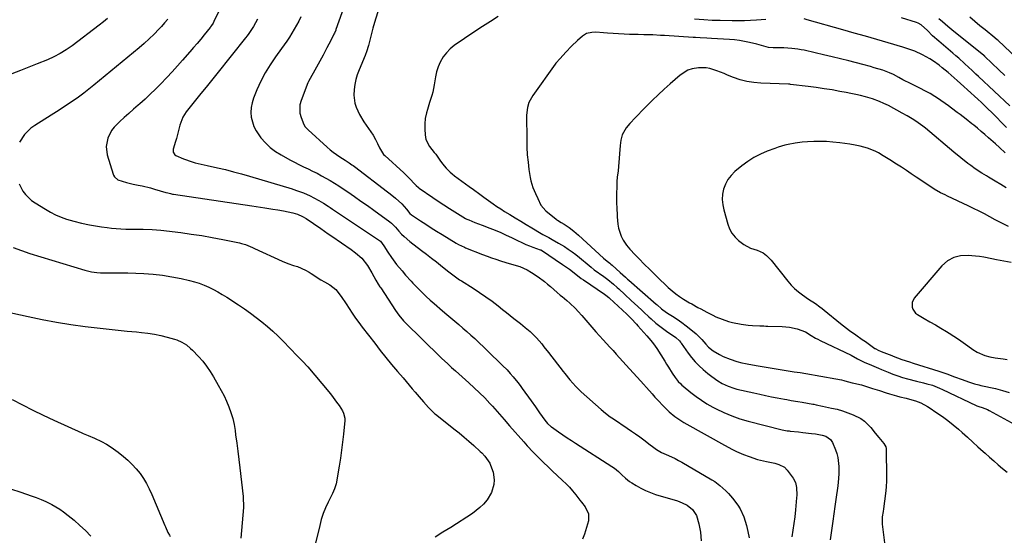
# Model space of a CAD drawing. Units: inches. Extents: x 1830820 to 1836130, y 447485 to 452783.
# Drawn here: x 1832612 to 1833149, y 449528 to 449809 of the extents above; entities that cross this region are included whole.
import ezdxf

# ---------------------------------------------------------------- set-up
doc = ezdxf.new("R2010")
doc.units = ezdxf.units.IN
doc.header["$MEASUREMENT"] = 0
doc.layers.add('7', color=7, linetype='Continuous')
doc.layers.add('8', color=7, linetype='Continuous')

msp = doc.modelspace()

# ---------------------------------------------------------------- linework, layer by layer
at = {"layer": '7', "color": 18}
for points in [[(1832789.45, 449817.62, 1924), (1832784.56, 449804.11, 1924), (1832784.44, 449803.77, 1924), (1832783.75, 449802.1, 1924), (1832783.44, 449801.45, 1924), (1832781.73, 449798.08, 1924), (1832779.66, 449794.09, 1924), (1832777.53, 449790.13, 1924), (1832772.16, 449780.32, 1924), (1832771.42, 449779.01, 1924), (1832769.59, 449775.71, 1924), (1832769.3, 449775.02, 1924), (1832765.53, 449765.37, 1924), (1832764.91, 449763.03, 1924), (1832764.91, 449758.35, 1924), (1832765.53, 449756.01, 1924), (1832767, 449752.24, 1924), (1832767.72, 449750.99, 1924), (1832769.43, 449749.24, 1924), (1832779.81, 449739.88, 1924), (1832781.45, 449738.47, 1924), (1832783.13, 449737.11, 1924), (1832786.66, 449734.6, 1924), (1832789.56, 449732.71, 1924), (1832791.77, 449731.27, 1924), (1832793.22, 449730.29, 1924), (1832793.94, 449729.78, 1924), (1832794.64, 449729.26, 1924), (1832812.79, 449715.46, 1924), (1832814.25, 449714.33, 1924), (1832817.09, 449711.99, 1924), (1832820.56, 449708.92, 1924), (1832822.99, 449705.95, 1924), (1832824.92, 449703.67, 1924), (1832825.87, 449702.94, 1924), (1832830.7, 449699.73, 1924), (1832833.62, 449697.81, 1924), (1832836.56, 449695.91, 1924), (1832839.53, 449694.05, 1924), (1832842.5, 449692.21, 1924), (1832850.25, 449687.49, 1924), (1832851.47, 449686.77, 1924), (1832854.67, 449685.21, 1924), (1832855.32, 449684.94, 1924), (1832864.58, 449681.33, 1924), (1832867.01, 449680.41, 1924), (1832869.46, 449679.52, 1924), (1832871.92, 449678.67, 1924), (1832874.39, 449677.85, 1924), (1832877.22, 449676.94, 1924), (1832880.43, 449676.01, 1924), (1832885.01, 449674.79, 1924), (1832888.88, 449672.91, 1924), (1832891.38, 449671.41, 1924), (1832894.9, 449669.01, 1924), (1832898.32, 449666.46, 1924), (1832899.98, 449665.12, 1924), (1832901.61, 449663.75, 1924), (1832905.26, 449660.61, 1924), (1832906.99, 449659.17, 1924), (1832907.69, 449658.61, 1924), (1832908.04, 449658.32, 1924), (1832910.66, 449656.18, 1924), (1832912.29, 449654.78, 1924), (1832915.37, 449651.82, 1924), (1832916.82, 449650.25, 1924), (1832918.79, 449648.02, 1924), (1832920.98, 449645.47, 1924), (1832922.07, 449644.19, 1924), (1832924.25, 449641.63, 1924), (1832925.36, 449640.37, 1924), (1832926.48, 449639.11, 1924), (1832930.42, 449634.75, 1924), (1832932.21, 449632.77, 1924), (1832934.01, 449630.78, 1924), (1832935.8, 449628.8, 1924), (1832937.59, 449626.81, 1924), (1832939.38, 449624.83, 1924), (1832941.18, 449622.85, 1924), (1832942.98, 449620.87, 1924), (1832944.79, 449618.9, 1924), (1832950.92, 449612.22, 1924), (1832952.48, 449610.49, 1924), (1832954.03, 449608.76, 1924), (1832957.09, 449605.25, 1924), (1832958.67, 449603.44, 1924), (1832960.17, 449601.77, 1924), (1832963.26, 449598.49, 1924), (1832965.07, 449596.7, 1924), (1832966.51, 449595.37, 1924), (1832969.54, 449592.89, 1924), (1832972.75, 449590.64, 1924), (1832974.41, 449589.61, 1924), (1832976.1, 449588.61, 1924), (1832996.57, 449577.15, 1924), (1833000.95, 449574.86, 1924), (1833003.18, 449573.81, 1924), (1833006.96, 449572.17, 1924), (1833010.02, 449570.97, 1924), (1833014.73, 449569.48, 1924), (1833017.93, 449568.67, 1924), (1833019.53, 449568.32, 1924), (1833024.17, 449567.33, 1924), (1833026.36, 449566.68, 1924), (1833029.37, 449565.19, 1924), (1833030.91, 449563.58, 1924), (1833034.02, 449559.26, 1924), (1833035.34, 449556.81, 1924), (1833035.97, 449554.11, 1924), (1833036.08, 449549.85, 1924), (1833035.98, 449548.44, 1924), (1833035.35, 449541.85, 1924), (1833034.96, 449538.17, 1924), (1833034.52, 449534.5, 1924), (1833034, 449530.84, 1924), (1833033.43, 449527.19, 1924)], [(1832809.02, 449818.92, 1922), (1832805.7, 449807.96, 1922), (1832804.75, 449804.73, 1922), (1832803.53, 449800.38, 1922), (1832802.98, 449798.24, 1922), (1832802.32, 449795.35, 1922), (1832801.27, 449791.87, 1922), (1832800.74, 449790.51, 1922), (1832800.46, 449789.83, 1922), (1832797.16, 449781.99, 1922), (1832796.21, 449779.41, 1922), (1832795.42, 449776.79, 1922), (1832794.86, 449774.12, 1922), (1832794.45, 449771.4, 1922), (1832794.27, 449768.17, 1922), (1832794.87, 449763.82, 1922), (1832795.54, 449761.69, 1922), (1832797.43, 449757.6, 1922), (1832799.77, 449753.75, 1922), (1832804.87, 449746.31, 1922), (1832806.2, 449744.12, 1922), (1832807.27, 449741.79, 1922), (1832808.27, 449739.42, 1922), (1832810.61, 449735.9, 1922), (1832811.21, 449735.3, 1922), (1832821.69, 449725.79, 1922), (1832824.98, 449722.59, 1922), (1832827.53, 449719.84, 1922), (1832828.4, 449718.92, 1922), (1832829.63, 449717.79, 1922), (1832829.97, 449717.54, 1922), (1832837.36, 449712.45, 1922), (1832840.37, 449710.41, 1922), (1832843.4, 449708.41, 1922), (1832846.46, 449706.45, 1922), (1832849.54, 449704.53, 1922), (1832855.32, 449700.98, 1922), (1832855.94, 449700.62, 1922), (1832857.02, 449700.12, 1922), (1832860.45, 449698.81, 1922), (1832864.32, 449697.31, 1922), (1832868.49, 449695.69, 1922), (1832871.5, 449694.47, 1922), (1832874.5, 449693.22, 1922), (1832877.46, 449691.89, 1922), (1832880.41, 449690.51, 1922), (1832884.36, 449688.61, 1922), (1832885.32, 449688.15, 1922), (1832888.19, 449686.8, 1922), (1832890.13, 449685.95, 1922), (1832891.12, 449685.57, 1922), (1832892.11, 449685.22, 1922), (1832896.1, 449683.88, 1922), (1832896.42, 449683.75, 1922), (1832896.58, 449683.67, 1922), (1832896.66, 449683.62, 1922), (1832896.73, 449683.57, 1922), (1832908.19, 449675.89, 1922), (1832911.97, 449673.33, 1922), (1832915.56, 449670.54, 1922), (1832918.46, 449668.27, 1922), (1832919.67, 449667.42, 1922), (1832931.13, 449659.59, 1922), (1832931.83, 449659.1, 1922), (1832933.48, 449657.74, 1922), (1832933.8, 449657.46, 1922), (1832943.32, 449648.68, 1922), (1832945.67, 449646.41, 1922), (1832948.65, 449643.23, 1922), (1832949.37, 449642.42, 1922), (1832954.29, 449636.81, 1922), (1832956.45, 449634.3, 1922), (1832957.86, 449632.61, 1922), (1832959.77, 449629.91, 1922), (1832964.03, 449623.06, 1922), (1832965.04, 449621.44, 1922), (1832966.06, 449619.82, 1922), (1832968.12, 449616.6, 1922), (1832969.7, 449614.17, 1922), (1832971.43, 449612, 1922), (1832972.73, 449610.67, 1922), (1832973.41, 449610.04, 1922), (1832974.12, 449609.43, 1922), (1832978.24, 449606, 1922), (1832981.08, 449603.79, 1922), (1832984.01, 449601.7, 1922), (1832987.06, 449599.8, 1922), (1832990.2, 449598.03, 1922), (1832992.13, 449597.03, 1922), (1832996.35, 449595, 1922), (1833000.65, 449593.18, 1922), (1833005.07, 449591.67, 1922), (1833009.56, 449590.36, 1922), (1833028.17, 449585.62, 1922), (1833030.87, 449585.11, 1922), (1833031.97, 449584.97, 1922), (1833032.51, 449584.91, 1922), (1833037.07, 449584.47, 1922), (1833039.4, 449584.22, 1922), (1833044.06, 449583.66, 1922), (1833046.38, 449583.34, 1922), (1833049.96, 449582.76, 1922), (1833051.93, 449582.1, 1922), (1833054.45, 449580.39, 1922), (1833055.53, 449578.69, 1922), (1833057.23, 449574.65, 1922), (1833057.96, 449572.61, 1922), (1833058.45, 449570.51, 1922), (1833058.88, 449567.28, 1922), (1833059, 449565.67, 1922), (1833059.06, 449561.69, 1922), (1833058.91, 449559.04, 1922), (1833058.46, 449555.08, 1922), (1833057.37, 449547.64, 1922), (1833056.8, 449543.7, 1922), (1833056.24, 449539.77, 1922), (1833055.69, 449535.83, 1922), (1833055.14, 449531.89, 1922), (1833054.26, 449525.52, 1922)], [(1832765.42, 449810.94, 1926), (1832764.29, 449808.66, 1926), (1832763.11, 449806.42, 1926), (1832761.85, 449804.21, 1926), (1832760.54, 449802.04, 1926), (1832759.17, 449799.9, 1926), (1832757.77, 449797.78, 1926), (1832756.32, 449795.69, 1926), (1832754.83, 449793.63, 1926), (1832751.54, 449789.14, 1926), (1832748.63, 449784.86, 1926), (1832745.95, 449780.46, 1926), (1832743.59, 449775.88, 1926), (1832741.46, 449771.16, 1926), (1832739.58, 449766.57, 1926), (1832738.78, 449764.03, 1926), (1832738.26, 449761.47, 1926), (1832738.17, 449758.85, 1926), (1832738.35, 449756.2, 1926), (1832738.95, 449753.61, 1926), (1832739.8, 449751.12, 1926), (1832741.01, 449748.78, 1926), (1832742.46, 449746.55, 1926), (1832743.65, 449744.98, 1926), (1832746.05, 449742.23, 1926), (1832748.64, 449739.71, 1926), (1832751.54, 449737.54, 1926), (1832754.63, 449735.6, 1926), (1832759.47, 449732.98, 1926), (1832761.91, 449731.69, 1926), (1832764.37, 449730.42, 1926), (1832766.85, 449729.2, 1926), (1832769.35, 449728.01, 1926), (1832769.39, 449727.99, 1926), (1832771.86, 449726.8, 1926), (1832774.31, 449725.58, 1926), (1832776.73, 449724.29, 1926), (1832779.13, 449722.96, 1926), (1832781.49, 449721.58, 1926), (1832783.84, 449720.16, 1926), (1832786.15, 449718.69, 1926), (1832788.44, 449717.18, 1926), (1832791.09, 449715.39, 1926), (1832794.67, 449712.94, 1926), (1832798.24, 449710.47, 1926), (1832801.78, 449707.97, 1926), (1832805.3, 449705.43, 1926), (1832814.07, 449699.06, 1926), (1832814.87, 449698.42, 1926), (1832815.96, 449697.33, 1926), (1832816.65, 449696.56, 1926), (1832816.99, 449696.18, 1926), (1832818.98, 449693.92, 1926), (1832820.35, 449692.44, 1926), (1832821.78, 449691.03, 1926), (1832824.85, 449688.42, 1926), (1832831.29, 449683.48, 1926), (1832834.01, 449681.4, 1926), (1832836.75, 449679.34, 1926), (1832839.48, 449677.29, 1926), (1832842.81, 449674.6, 1926), (1832846.1, 449671.82, 1926), (1832849, 449669.58, 1926), (1832852.01, 449667.5, 1926), (1832853.04, 449666.84, 1926), (1832859.37, 449662.88, 1926), (1832862.89, 449660.6, 1926), (1832866.36, 449658.25, 1926), (1832869.74, 449655.77, 1926), (1832873.07, 449653.22, 1926), (1832875.51, 449651.28, 1926), (1832877.58, 449649.65, 1926), (1832879.65, 449648.02, 1926), (1832881.72, 449646.39, 1926), (1832883.8, 449644.77, 1926), (1832885.3, 449643.6, 1926), (1832887.93, 449641.5, 1926), (1832890.5, 449639.32, 1926), (1832891.74, 449638.18, 1926), (1832894.08, 449635.78, 1926), (1832896.85, 449632.46, 1926), (1832898.1, 449630.9, 1926), (1832900.57, 449627.75, 1926), (1832908.51, 449617.48, 1926), (1832909.4, 449616.35, 1926), (1832912.13, 449612.97, 1926), (1832915.43, 449609.23, 1926), (1832916.91, 449607.75, 1926), (1832917.68, 449607.03, 1926), (1832918.45, 449606.32, 1926), (1832929.32, 449596.62, 1926), (1832931.72, 449594.63, 1926), (1832934.24, 449592.77, 1926), (1832935.96, 449591.59, 1926), (1832943.57, 449586.49, 1926), (1832945.85, 449584.94, 1926), (1832948.11, 449583.37, 1926), (1832950.34, 449581.76, 1926), (1832952.56, 449580.12, 1926), (1832956.11, 449577.47, 1926), (1832957.38, 449576.46, 1926), (1832959.53, 449574.81, 1926), (1832962.29, 449573.21, 1926), (1832966.03, 449571.56, 1926), (1832969.75, 449569.86, 1926), (1832971.56, 449568.92, 1926), (1832973.35, 449567.93, 1926), (1832989.76, 449558.37, 1926), (1832991.28, 449557.41, 1926), (1832994.16, 449555.26, 1926), (1832997.36, 449552.32, 1926), (1832998.88, 449550.79, 1926), (1833001.03, 449548.39, 1926), (1833003.94, 449544.45, 1926), (1833005.24, 449542.4, 1926), (1833007.26, 449538.03, 1926), (1833008.56, 449533.44, 1926), (1833009.35, 449530.08, 1926), (1833010.04, 449526.7, 1926)], [(1833152.37, 449762.41, 1922), (1833135.31, 449778.36, 1922), (1833133.8, 449779.78, 1922), (1833131.56, 449781.91, 1922), (1833130.06, 449783.32, 1922), (1833127.7, 449785.52, 1922), (1833124.55, 449788.37, 1922), (1833122.95, 449789.76, 1922), (1833121.33, 449791.14, 1922), (1833113.56, 449797.64, 1922), (1833110.17, 449800.67, 1922), (1833107.38, 449803.59, 1922), (1833103.91, 449806.66, 1922), (1833102.28, 449807.51, 1922), (1833101.41, 449807.83, 1922), (1833093.29, 449810.38, 1922)], [(1833162.64, 449782.2, 1926), (1833145.92, 449798.11, 1926), (1833145.5, 449798.5, 1926), (1833144.41, 449799.41, 1926), (1833144.18, 449799.59, 1926), (1833138.91, 449803.82, 1926), (1833136.06, 449806.14, 1926), (1833133.25, 449808.48, 1926), (1833130.47, 449810.88, 1926)], [(1832659.89, 449810.09, 1934), (1832657.64, 449808.26, 1934), (1832655.34, 449806.48, 1934), (1832640.52, 449795.24, 1934), (1832637.37, 449793, 1934), (1832634.08, 449790.96, 1934), (1832630.66, 449789.14, 1934), (1832627.13, 449787.56, 1934), (1832621.56, 449785.3, 1934), (1832616.96, 449783.47, 1934), (1832612.35, 449781.68, 1934), (1832607.72, 449779.95, 1934)], [(1832692.77, 449809.69, 1932), (1832691.09, 449807.64, 1932), (1832689.32, 449805.65, 1932), (1832687.9, 449804.16, 1932), (1832685.32, 449801.53, 1932), (1832682.67, 449798.96, 1932), (1832679.93, 449796.49, 1932), (1832677.14, 449794.08, 1932), (1832652.52, 449773.71, 1932), (1832649.73, 449771.47, 1932), (1832646.9, 449769.28, 1932), (1832644.01, 449767.17, 1932), (1832641.07, 449765.12, 1932), (1832638.1, 449763.12, 1932), (1832635.11, 449761.14, 1932), (1832632.1, 449759.19, 1932), (1832629.08, 449757.27, 1932), (1832620.18, 449751.66, 1932), (1832618.14, 449750.18, 1932), (1832614.59, 449746.7, 1932), (1832611.92, 449742.49, 1932)], [(1832741.67, 449809.7, 1928), (1832739.5, 449805.69, 1928), (1832737.01, 449801.88, 1928), (1832736.11, 449800.65, 1928), (1832735.18, 449799.45, 1928), (1832719.55, 449779.9, 1928), (1832716.66, 449776.29, 1928), (1832713.76, 449772.68, 1928), (1832710.85, 449769.08, 1928), (1832707.94, 449765.48, 1928), (1832703.6, 449760.12, 1928), (1832702.89, 449759.18, 1928), (1832701.03, 449756.2, 1928), (1832699.35, 449751.83, 1928), (1832698.43, 449748.24, 1928), (1832697.48, 449744.67, 1928), (1832696.97, 449742.9, 1928), (1832695.73, 449738.71, 1928), (1832695.77, 449737.09, 1928), (1832696.7, 449735.69, 1928), (1832697.16, 449735.36, 1928), (1832701.46, 449733.44, 1928), (1832706.16, 449731.77, 1928), (1832707.77, 449731.34, 1928), (1832711.03, 449730.58, 1928), (1832712.66, 449730.21, 1928), (1832714.29, 449729.85, 1928), (1832719.89, 449728.61, 1928), (1832724.31, 449727.58, 1928), (1832728.71, 449726.48, 1928), (1832733.09, 449725.29, 1928), (1832737.45, 449724.03, 1928), (1832760.7, 449717.04, 1928), (1832761.12, 449716.91, 1928), (1832763.63, 449716.11, 1928), (1832766.95, 449714.87, 1928), (1832770.57, 449713.23, 1928), (1832772.56, 449712.23, 1928), (1832775.18, 449710.83, 1928), (1832777.74, 449709.32, 1928), (1832780.25, 449707.73, 1928), (1832781.5, 449706.92, 1928), (1832782.74, 449706.1, 1928), (1832808.42, 449688.94, 1928), (1832808.81, 449688.64, 1928), (1832810.65, 449685.96, 1928), (1832812.91, 449682.47, 1928), (1832814.81, 449679.65, 1928), (1832817.7, 449675.85, 1928), (1832820.65, 449672.28, 1928), (1832822.59, 449670.02, 1928), (1832825.59, 449666.7, 1928), (1832826.62, 449665.62, 1928), (1832829.66, 449662.49, 1928), (1832831.74, 449660.43, 1928), (1832833.84, 449658.4, 1928), (1832836, 449656.42, 1928), (1832838.19, 449654.47, 1928), (1832842.81, 449650.46, 1928), (1832845, 449648.57, 1928), (1832847.21, 449646.7, 1928), (1832849.42, 449644.85, 1928), (1832851.66, 449643.01, 1928), (1832853.87, 449641.16, 1928), (1832856.06, 449639.27, 1928), (1832858.19, 449637.33, 1928), (1832860.3, 449635.35, 1928), (1832874.88, 449621.33, 1928), (1832875.5, 449620.73, 1928), (1832877.95, 449618.26, 1928), (1832879.71, 449616.34, 1928), (1832881.23, 449614.59, 1928), (1832883.81, 449611.48, 1928), (1832885.04, 449609.87, 1928), (1832886.24, 449608.24, 1928), (1832891.11, 449601.41, 1928), (1832893.42, 449598.12, 1928), (1832895.72, 449594.83, 1928), (1832898.62, 449590.87, 1928), (1832900.03, 449589.14, 1928), (1832901.86, 449587.45, 1928), (1832902.2, 449587.2, 1928), (1832906.1, 449584.47, 1928), (1832908.4, 449582.88, 1928), (1832910.72, 449581.31, 1928), (1832913.05, 449579.77, 1928), (1832915.39, 449578.24, 1928), (1832935.16, 449565.59, 1928), (1832936.62, 449564.59, 1928), (1832938.69, 449562.92, 1928), (1832940.62, 449561.11, 1928), (1832942.51, 449559.29, 1928), (1832944.79, 449557.47, 1928), (1832946.01, 449556.66, 1928), (1832948.48, 449555.14, 1928), (1832951.01, 449553.71, 1928), (1832953.6, 449552.41, 1928), (1832956.28, 449551.33, 1928), (1832959.03, 449550.38, 1928), (1832970.95, 449546.79, 1928), (1832973.59, 449545.83, 1928), (1832976.26, 449544.5, 1928), (1832979.25, 449542.05, 1928), (1832981.35, 449538.76, 1928), (1832982.69, 449534.32, 1928), (1832983.56, 449529.74, 1928), (1832983.93, 449525.1, 1928)], [(1833149.62, 449778.89, 1924), (1833146.37, 449782, 1924), (1833138.73, 449789.38, 1924), (1833138.66, 449789.44, 1924), (1833138.45, 449789.63, 1924), (1833138.3, 449789.75, 1924), (1833138.23, 449789.81, 1924), (1833138.16, 449789.87, 1924), (1833120.61, 449803.97, 1924), (1833118.58, 449805.63, 1924), (1833115.58, 449808.18, 1924), (1833113.65, 449809.95, 1924)], [(1833149.87, 449736.7, 1918), (1833146.72, 449739.6, 1918), (1833144.45, 449741.65, 1918), (1833140.75, 449744.97, 1918), (1833138.75, 449746.73, 1918), (1833136.74, 449748.47, 1918), (1833134.69, 449750.17, 1918), (1833132.63, 449751.85, 1918), (1833131.61, 449752.67, 1918), (1833128.46, 449755.15, 1918), (1833125.27, 449757.59, 1918), (1833123.66, 449758.79, 1918), (1833120.44, 449761.17, 1918), (1833118.81, 449762.35, 1918), (1833112.96, 449766.59, 1918), (1833111.47, 449767.59, 1918), (1833108.85, 449769.07, 1918), (1833100.64, 449773.24, 1918), (1833098.42, 449774.38, 1918), (1833094.01, 449776.67, 1918), (1833091.8, 449777.83, 1918), (1833088.78, 449779.44, 1918), (1833086.69, 449780.47, 1918), (1833083.06, 449781.85, 1918), (1833078.35, 449783.23, 1918), (1833076.28, 449783.81, 1918), (1833072.12, 449784.93, 1918), (1833064.54, 449786.9, 1918), (1833059.93, 449788.07, 1918), (1833055.31, 449789.21, 1918), (1833050.67, 449790.31, 1918), (1833046.03, 449791.37, 1918), (1833040.06, 449792.72, 1918), (1833038.39, 449793.06, 1918), (1833036.72, 449793.35, 1918), (1833033.36, 449793.78, 1918), (1833029.04, 449794.02, 1918), (1833028.11, 449793.97, 1918), (1833023.19, 449794.01, 1918), (1833020.61, 449794.25, 1918), (1833018.1, 449794.9, 1918), (1833015.6, 449795.69, 1918), (1833014.34, 449796.04, 1918), (1833010.27, 449797.01, 1918), (1833007.59, 449797.57, 1918), (1833004.89, 449798.04, 1918), (1833002.17, 449798.37, 1918), (1832999.44, 449798.61, 1918), (1832989.47, 449799.23, 1918), (1832987, 449799.38, 1918), (1832983.29, 449799.56, 1918), (1832980.82, 449799.7, 1918), (1832979.59, 449799.77, 1918), (1832963.94, 449800.74, 1918), (1832961.78, 449800.87, 1918), (1832957.47, 449801.07, 1918), (1832952.52, 449801.22, 1918), (1832949.46, 449801.28, 1918), (1832944.86, 449801.36, 1918), (1832941.8, 449801.51, 1918), (1832932.79, 449802.1, 1918), (1832930.65, 449802.26, 1918), (1832926.36, 449802.58, 1918), (1832924.22, 449802.51, 1918), (1832921.3, 449801.87, 1918), (1832919.18, 449800.5, 1918), (1832916.41, 449797.99, 1918), (1832913.14, 449794.88, 1918), (1832910, 449791.62, 1918), (1832906.93, 449788.31, 1918), (1832904.66, 449785.77, 1918), (1832904.25, 449785.22, 1918), (1832891.97, 449768, 1918), (1832889.93, 449764.25, 1918), (1832889.07, 449761.52, 1918), (1832888.59, 449757.28, 1918), (1832888.66, 449743.86, 1918), (1832888.78, 449739.78, 1918), (1832889, 449735.71, 1918), (1832889.41, 449731.66, 1918), (1832889.93, 449727.61, 1918), (1832890.59, 449723.24, 1918), (1832890.94, 449721.41, 1918), (1832892.01, 449717.86, 1918), (1832893.43, 449714.61, 1918), (1832894.67, 449711.76, 1918), (1832896.3, 449708.18, 1918), (1832899.03, 449705.03, 1918), (1832904.83, 449700.56, 1918), (1832905, 449700.44, 1918), (1832905.48, 449700.08, 1918), (1832907.46, 449698.82, 1918), (1832909.09, 449697.78, 1918), (1832911.82, 449695.93, 1918), (1832914.46, 449693.98, 1918), (1832915.72, 449692.93, 1918), (1832916.95, 449691.85, 1918), (1832930.55, 449679.34, 1918), (1832932.63, 449677.69, 1918), (1832933.99, 449676.6, 1918), (1832934.65, 449676.04, 1918), (1832935.3, 449675.47, 1918), (1832939.7, 449671.52, 1918), (1832942.61, 449668.91, 1918), (1832943.78, 449667.87, 1918), (1832944.37, 449667.35, 1918), (1832959.35, 449654.17, 1918), (1832959.84, 449653.74, 1918), (1832962.33, 449651.58, 1918), (1832965.05, 449649.63, 1918), (1832966.46, 449648.73, 1918), (1832968.18, 449647.68, 1918), (1832970.78, 449646.01, 1918), (1832973.32, 449644.25, 1918), (1832975.79, 449642.39, 1918), (1832978.17, 449640.43, 1918), (1832981.11, 449637.9, 1918), (1832982.72, 449636.41, 1918), (1832984.23, 449634.81, 1918), (1832986.4, 449632.33, 1918), (1832987.89, 449630.74, 1918), (1832990.46, 449628.74, 1918), (1832993.99, 449626.65, 1918), (1832995.85, 449625.7, 1918), (1832999.72, 449624.13, 1918), (1833003.4, 449622.88, 1918), (1833006.15, 449622.13, 1918), (1833008.01, 449621.73, 1918), (1833008.94, 449621.54, 1918), (1833009.88, 449621.37, 1918), (1833015.05, 449620.45, 1918), (1833018.3, 449619.89, 1918), (1833021.55, 449619.34, 1918), (1833024.81, 449618.83, 1918), (1833028.07, 449618.33, 1918), (1833031.33, 449617.84, 1918), (1833034.59, 449617.33, 1918), (1833037.85, 449616.8, 1918), (1833041.1, 449616.25, 1918), (1833057.39, 449613.47, 1918), (1833060.5, 449612.8, 1918), (1833061.74, 449612.49, 1918), (1833062.35, 449612.33, 1918), (1833066.37, 449611.28, 1918), (1833067.21, 449611.07, 1918), (1833071.41, 449610.07, 1918), (1833073.07, 449609.59, 1918), (1833077.44, 449608.22, 1918), (1833081.17, 449607.03, 1918), (1833084.88, 449605.77, 1918), (1833086.74, 449605.16, 1918), (1833090.5, 449604.07, 1918), (1833092.4, 449603.6, 1918), (1833095.72, 449602.82, 1918), (1833098.83, 449602.05, 1918), (1833100.89, 449601.46, 1918), (1833103.86, 449600.27, 1918), (1833107.34, 449598.35, 1918), (1833108.37, 449597.7, 1918), (1833112.52, 449594.93, 1918), (1833115.57, 449592.81, 1918), (1833118.55, 449590.61, 1918), (1833121.44, 449588.29, 1918), (1833124.27, 449585.89, 1918), (1833126.32, 449584.08, 1918), (1833129.2, 449581.52, 1918), (1833132.08, 449578.94, 1918), (1833134.94, 449576.35, 1918), (1833137.8, 449573.76, 1918), (1833138.84, 449572.81, 1918), (1833141.19, 449570.7, 1918), (1833143.56, 449568.61, 1918), (1833145.96, 449566.55, 1918), (1833148.44, 449564.47, 1918), (1833150.86, 449562.5, 1918)], [(1833150.44, 449717.65, 1916), (1833147.4, 449719.46, 1916), (1833144.36, 449721.28, 1916), (1833140.77, 449723.44, 1916), (1833139.54, 449724.19, 1916), (1833137.08, 449725.71, 1916), (1833133.46, 449728.08, 1916), (1833131.11, 449729.76, 1916), (1833129.48, 449730.97, 1916), (1833125.58, 449733.96, 1916), (1833121.77, 449737.07, 1916), (1833106.25, 449750.14, 1916), (1833104.8, 449751.33, 1916), (1833101.05, 449754.12, 1916), (1833099.14, 449755.31, 1916), (1833096.41, 449756.94, 1916), (1833093.62, 449758.49, 1916), (1833086.06, 449762.53, 1916), (1833083.66, 449763.74, 1916), (1833081.21, 449764.84, 1916), (1833077.43, 449766.2, 1916), (1833073.5, 449767.29, 1916), (1833070.88, 449767.96, 1916), (1833068.24, 449768.59, 1916), (1833065.59, 449769.16, 1916), (1833062.94, 449769.69, 1916), (1833059.65, 449770.3, 1916), (1833055.33, 449771.06, 1916), (1833051.01, 449771.77, 1916), (1833046.67, 449772.39, 1916), (1833042.33, 449772.96, 1916), (1833032.72, 449774.13, 1916), (1833032.26, 449774.16, 1916), (1833031.48, 449774.17, 1916), (1833016.46, 449774.73, 1916), (1833012.65, 449775.07, 1916), (1833008.9, 449775.67, 1916), (1833005.23, 449776.65, 1916), (1833001.62, 449777.9, 1916), (1832998.35, 449779.22, 1916), (1832996.41, 449779.99, 1916), (1832992.51, 449781.48, 1916), (1832988.57, 449782.77, 1916), (1832986.57, 449783.15, 1916), (1832982.47, 449783.19, 1916), (1832979.03, 449782.59, 1916), (1832976.69, 449781.82, 1916), (1832972.48, 449779.16, 1916), (1832967.03, 449774.4, 1916), (1832963.75, 449771.48, 1916), (1832960.51, 449768.5, 1916), (1832957.33, 449765.46, 1916), (1832954.2, 449762.38, 1916), (1832951.25, 449759.41, 1916), (1832949.63, 449757.76, 1916), (1832948.04, 449756.1, 1916), (1832944.91, 449752.71, 1916), (1832942.88, 449750.32, 1916), (1832940.83, 449746.52, 1916), (1832940.03, 449743.73, 1916), (1832939.79, 449742.3, 1916), (1832939.62, 449740.85, 1916), (1832938.73, 449729.35, 1916), (1832938.52, 449727.01, 1916), (1832938.12, 449723.51, 1916), (1832937.93, 449721.17, 1916), (1832937.89, 449720, 1916), (1832937.71, 449712.78, 1916), (1832937.69, 449710.06, 1916), (1832937.82, 449705.97, 1916), (1832937.99, 449703.24, 1916), (1832938.08, 449701.88, 1916), (1832938.4, 449697.89, 1916), (1832938.76, 449695.58, 1916), (1832940.24, 449691.21, 1916), (1832941.36, 449689.16, 1916), (1832943.22, 449686.37, 1916), (1832944.96, 449684.18, 1916), (1832947.86, 449681.13, 1916), (1832949.82, 449679.11, 1916), (1832953.01, 449675.85, 1916), (1832955.62, 449673.25, 1916), (1832961.79, 449667.19, 1916), (1832963.81, 449665.24, 1916), (1832965.87, 449663.34, 1916), (1832967.99, 449661.51, 1916), (1832970.02, 449659.89, 1916), (1832972.11, 449658.37, 1916), (1832974.26, 449656.94, 1916), (1832977.6, 449654.95, 1916), (1832978.72, 449654.31, 1916), (1832982.14, 449652.44, 1916), (1832983.77, 449651.55, 1916), (1832987.03, 449649.8, 1916), (1832990.32, 449648.11, 1916), (1832991.99, 449647.33, 1916), (1832995.42, 449645.94, 1916), (1832998.8, 449644.78, 1916), (1833001.07, 449644.14, 1916), (1833005.7, 449643.27, 1916), (1833009.6, 449642.76, 1916), (1833011.98, 449642.52, 1916), (1833015.83, 449642.34, 1916), (1833018.09, 449642.27, 1916), (1833019.21, 449642.24, 1916), (1833020.34, 449642.21, 1916), (1833028.04, 449641.96, 1916), (1833032.17, 449641.57, 1916), (1833036.21, 449640.67, 1916), (1833040.9, 449639.07, 1916), (1833043.95, 449637.1, 1916), (1833046.35, 449635.65, 1916), (1833047.58, 449634.99, 1916), (1833048.84, 449634.36, 1916), (1833065.81, 449626.28, 1916), (1833069.3, 449624.42, 1916), (1833071.8, 449623.02, 1916), (1833072.83, 449622.52, 1916), (1833076.91, 449620.84, 1916), (1833080.71, 449619.17, 1916), (1833082.23, 449618.52, 1916), (1833085.89, 449616.98, 1916), (1833088.5, 449615.94, 1916), (1833091.15, 449615, 1916), (1833093.83, 449614.17, 1916), (1833096.54, 449613.43, 1916), (1833101.33, 449612.23, 1916), (1833105.17, 449611.23, 1916), (1833107.09, 449610.71, 1916), (1833110.11, 449609.88, 1916), (1833114.05, 449608.38, 1916), (1833115.59, 449607.68, 1916), (1833134.03, 449598.85, 1916), (1833134.41, 449598.69, 1916), (1833135.39, 449598.37, 1916), (1833137.21, 449597.8, 1916), (1833140.15, 449596.64, 1916), (1833141.09, 449596.16, 1916), (1833155.16, 449588.5, 1916)], [(1833151.63, 449696.51, 1914), (1833148.69, 449697.95, 1914), (1833145.79, 449699.47, 1914), (1833144.34, 449700.25, 1914), (1833141.4, 449701.87, 1914), (1833138.47, 449703.43, 1914), (1833135.53, 449704.97, 1914), (1833132.56, 449706.44, 1914), (1833129.57, 449707.88, 1914), (1833118.28, 449713.19, 1914), (1833117.04, 449713.79, 1914), (1833114.58, 449715.02, 1914), (1833110.97, 449717.01, 1914), (1833108.66, 449718.49, 1914), (1833101.23, 449723.57, 1914), (1833098.56, 449725.37, 1914), (1833095.88, 449727.15, 1914), (1833093.18, 449728.9, 1914), (1833090.47, 449730.64, 1914), (1833086.79, 449732.96, 1914), (1833085.03, 449734.07, 1914), (1833083.28, 449735.19, 1914), (1833080.59, 449736.76, 1914), (1833078.85, 449737.67, 1914), (1833074.71, 449739.34, 1914), (1833070.66, 449740.36, 1914), (1833067.89, 449740.96, 1914), (1833065.11, 449741.49, 1914), (1833062.31, 449741.9, 1914), (1833059.5, 449742.24, 1914), (1833055.71, 449742.61, 1914), (1833052.28, 449742.86, 1914), (1833048.84, 449743, 1914), (1833045.41, 449742.95, 1914), (1833041.98, 449742.78, 1914), (1833038.94, 449742.56, 1914), (1833035.13, 449742.12, 1914), (1833031.37, 449741.37, 1914), (1833029.51, 449740.88, 1914), (1833025.83, 449739.77, 1914), (1833024.02, 449739.15, 1914), (1833019.98, 449737.68, 1914), (1833016.27, 449736.1, 1914), (1833012.69, 449734.27, 1914), (1833009.33, 449732.09, 1914), (1833006.1, 449729.66, 1914), (1833002.32, 449726.5, 1914), (1833000.28, 449724.44, 1914), (1832998.53, 449722.2, 1914), (1832997.21, 449719.69, 1914), (1832996.17, 449716.98, 1914), (1832995.62, 449714.13, 1914), (1832995.39, 449711.28, 1914), (1832995.64, 449708.43, 1914), (1832996.2, 449705.57, 1914), (1832998.41, 449697.87, 1914), (1832999.41, 449695.3, 1914), (1833000.68, 449692.91, 1914), (1833002.36, 449690.79, 1914), (1833004.32, 449688.85, 1914), (1833007.11, 449686.72, 1914), (1833010.78, 449684.82, 1914), (1833014.54, 449683.66, 1914), (1833017.74, 449682.23, 1914), (1833019.61, 449680.78, 1914), (1833022.05, 449678.2, 1914), (1833031.14, 449666.72, 1914), (1833032.95, 449664.63, 1914), (1833034.88, 449662.67, 1914), (1833036.98, 449660.89, 1914), (1833039.19, 449659.24, 1914), (1833042.56, 449656.95, 1914), (1833046.27, 449654.48, 1914), (1833048.69, 449652.78, 1914), (1833049.87, 449651.88, 1914), (1833051.03, 449650.96, 1914), (1833059.85, 449643.71, 1914), (1833063.17, 449641.1, 1914), (1833064.88, 449639.85, 1914), (1833068.34, 449637.42, 1914), (1833071.8, 449634.98, 1914), (1833073.51, 449633.74, 1914), (1833078.63, 449630.01, 1914), (1833078.78, 449629.9, 1914), (1833080.88, 449628.88, 1914), (1833081.76, 449628.53, 1914), (1833082.2, 449628.35, 1914), (1833087.87, 449626.1, 1914), (1833088.77, 449625.75, 1914), (1833093.33, 449624.06, 1914), (1833097.55, 449622.72, 1914), (1833099.66, 449622.05, 1914), (1833113.68, 449617.52, 1914), (1833117.94, 449616.09, 1914), (1833122.17, 449614.57, 1914), (1833126.38, 449613.02, 1914), (1833129.73, 449611.81, 1914), (1833133.1, 449610.65, 1914), (1833135.44, 449610.11, 1914), (1833136.61, 449609.85, 1914), (1833144.6, 449608.07, 1914), (1833148.35, 449607.14, 1914), (1833152.06, 449606.04, 1914)], [(1832611.68, 449719.89, 1932), (1832613.71, 449715.81, 1932), (1832615.14, 449713.98, 1932), (1832618.47, 449710.81, 1932), (1832620.36, 449709.46, 1932), (1832626.01, 449705.94, 1932), (1832628.78, 449704.36, 1932), (1832631.6, 449702.92, 1932), (1832634.53, 449701.7, 1932), (1832637.53, 449700.63, 1932), (1832641.53, 449699.4, 1932), (1832645.79, 449698.33, 1932), (1832650.11, 449697.49, 1932), (1832652.27, 449697.11, 1932), (1832656.62, 449696.4, 1932), (1832659.65, 449695.93, 1932), (1832662.13, 449695.61, 1932), (1832667.11, 449695.21, 1932), (1832669.82, 449695.14, 1932), (1832674.62, 449695.11, 1932), (1832679.43, 449695.1, 1932), (1832684.22, 449694.95, 1932), (1832686.61, 449694.77, 1932), (1832688.99, 449694.52, 1932), (1832699.85, 449693.21, 1932), (1832705.6, 449692.45, 1932), (1832711.34, 449691.58, 1932), (1832717.06, 449690.58, 1932), (1832722.76, 449689.48, 1932), (1832732.02, 449687.58, 1932), (1832733.07, 449687.33, 1932), (1832735.12, 449686.72, 1932), (1832739.1, 449685.08, 1932), (1832740.08, 449684.64, 1932), (1832755.25, 449677.59, 1932), (1832758.31, 449676.32, 1932), (1832761.48, 449675.35, 1932), (1832763.51, 449674.78, 1932), (1832767.94, 449672.8, 1932), (1832770.04, 449671.57, 1932), (1832771.07, 449670.91, 1932), (1832776.24, 449667.47, 1932), (1832778.34, 449666.27, 1932), (1832781.18, 449664.76, 1932), (1832784.44, 449662.2, 1932), (1832787.41, 449658.35, 1932), (1832790.13, 449654.29, 1932), (1832791.75, 449651.78, 1932), (1832793.47, 449649.18, 1932), (1832795.24, 449646.61, 1932), (1832797.07, 449644.08, 1932), (1832798.95, 449641.59, 1932), (1832805.72, 449632.83, 1932), (1832808.76, 449628.94, 1932), (1832811.83, 449625.09, 1932), (1832814.96, 449621.28, 1932), (1832818.13, 449617.49, 1932), (1832821.18, 449613.89, 1932), (1832822.85, 449611.93, 1932), (1832824.52, 449609.98, 1932), (1832826.19, 449608.02, 1932), (1832827.86, 449606.07, 1932), (1832830.02, 449603.57, 1932), (1832832.43, 449600.8, 1932), (1832835.05, 449597.82, 1932), (1832836.1, 449596.69, 1932), (1832838.35, 449594.58, 1932), (1832838.94, 449594.09, 1932), (1832839.54, 449593.61, 1932), (1832848.99, 449586.17, 1932), (1832851.75, 449583.94, 1932), (1832854.48, 449581.67, 1932), (1832857.16, 449579.34, 1932), (1832859.8, 449576.97, 1932), (1832863.27, 449573.78, 1932), (1832864.13, 449572.96, 1932), (1832865.77, 449571.23, 1932), (1832868.47, 449567.34, 1932), (1832868.97, 449566.27, 1932), (1832870.33, 449562.5, 1932), (1832870.85, 449558.38, 1932), (1832870.67, 449555.84, 1932), (1832869.45, 449551.4, 1932), (1832867.1, 449547.43, 1932), (1832865.02, 449545, 1932), (1832863.17, 449543.15, 1932), (1832861.15, 449541.49, 1932), (1832859.01, 449539.95, 1932), (1832847.22, 449532.35, 1932), (1832842.98, 449529.7, 1932), (1832838.71, 449527.1, 1932)], [(1832608.42, 449685.18, 1934), (1832612.97, 449683.47, 1934), (1832617.58, 449681.91, 1934), (1832647.61, 449672.69, 1934), (1832648.33, 449672.48, 1934), (1832651.22, 449671.78, 1934), (1832654.04, 449671.41, 1934), (1832656.15, 449671.28, 1934), (1832661.11, 449671.32, 1934), (1832666.07, 449671.33, 1934), (1832671.03, 449671.21, 1934), (1832679.73, 449670.85, 1934), (1832684.86, 449670.51, 1934), (1832689.97, 449669.97, 1934), (1832695.03, 449669.16, 1934), (1832700.07, 449668.15, 1934), (1832704.65, 449667.11, 1934), (1832707.35, 449666.4, 1934), (1832710.01, 449665.57, 1934), (1832712.61, 449664.55, 1934), (1832715.17, 449663.42, 1934), (1832717.68, 449662.16, 1934), (1832720.15, 449660.83, 1934), (1832722.56, 449659.42, 1934), (1832724.95, 449657.95, 1934), (1832731.45, 449653.77, 1934), (1832734.73, 449651.59, 1934), (1832737.96, 449649.33, 1934), (1832741.11, 449646.97, 1934), (1832744.21, 449644.53, 1934), (1832747.22, 449641.99, 1934), (1832750.17, 449639.38, 1934), (1832753.02, 449636.67, 1934), (1832755.82, 449633.89, 1934), (1832763.43, 449626.05, 1934), (1832766.34, 449623.05, 1934), (1832769.15, 449619.94, 1934), (1832780.61, 449606.41, 1934), (1832782.11, 449604.57, 1934), (1832784.93, 449600.77, 1934), (1832786.26, 449598.8, 1934), (1832788.06, 449596.01, 1934), (1832788.73, 449594.76, 1934), (1832789.42, 449592.02, 1934), (1832789.4, 449590.6, 1934), (1832788.64, 449583.24, 1934), (1832788.15, 449578.85, 1934), (1832787.6, 449574.47, 1934), (1832786.97, 449570.1, 1934), (1832786.28, 449565.74, 1934), (1832784.67, 449556.18, 1934), (1832783.85, 449553.4, 1934), (1832782.62, 449550.77, 1934), (1832780.24, 449546.05, 1934), (1832778.84, 449543, 1934), (1832777.59, 449539.89, 1934), (1832776.57, 449536.7, 1934), (1832775.69, 449533.46, 1934), (1832773.28, 449523, 1934)], [(1833153.16, 449676.99, 1912), (1833149.12, 449677.61, 1912), (1833145.11, 449678.35, 1912), (1833142.62, 449678.9, 1912), (1833138.12, 449679.79, 1912), (1833135.85, 449680.12, 1912), (1833133.58, 449680.39, 1912), (1833129.53, 449680.8, 1912), (1833125.48, 449680.6, 1912), (1833121.71, 449679.69, 1912), (1833118.36, 449677.74, 1912), (1833115.29, 449675.08, 1912), (1833100.2, 449657.42, 1912), (1833099.04, 449655.16, 1912), (1833099.01, 449652.62, 1912), (1833099.46, 449651.38, 1912), (1833100.96, 449649.33, 1912), (1833102.01, 449648.53, 1912), (1833105.69, 449646.38, 1912), (1833108.73, 449644.61, 1912), (1833111.76, 449642.82, 1912), (1833114.78, 449641.03, 1912), (1833117.8, 449639.23, 1912), (1833119.17, 449638.41, 1912), (1833121.81, 449636.77, 1912), (1833124.42, 449635.07, 1912), (1833126.97, 449633.29, 1912), (1833129.49, 449631.45, 1912), (1833132.08, 449629.49, 1912), (1833134.56, 449627.89, 1912), (1833138.65, 449626.17, 1912), (1833141.52, 449625.43, 1912), (1833144.39, 449624.95, 1912), (1833148.76, 449624.33, 1912), (1833150.94, 449624.03, 1912)], [(1832604.01, 449650.26, 1936), (1832616.61, 449647.4, 1936), (1832624.32, 449645.78, 1936), (1832632.06, 449644.32, 1936), (1832639.84, 449643.11, 1936), (1832647.65, 449642.05, 1936), (1832655.85, 449641.07, 1936), (1832660.79, 449640.51, 1936), (1832665.73, 449639.97, 1936), (1832670.68, 449639.47, 1936), (1832675.63, 449639, 1936), (1832678.44, 449638.75, 1936), (1832681.97, 449638.34, 1936), (1832685.48, 449637.8, 1936), (1832688.95, 449637.08, 1936), (1832692.4, 449636.23, 1936), (1832696.43, 449635.13, 1936), (1832697.82, 449634.68, 1936), (1832700.48, 449633.48, 1936), (1832702.95, 449631.9, 1936), (1832705.22, 449630.04, 1936), (1832706.28, 449629.02, 1936), (1832709.6, 449625.62, 1936), (1832711.92, 449623.04, 1936), (1832714, 449620.27, 1936), (1832715.92, 449617.38, 1936), (1832717.75, 449614.43, 1936), (1832720.37, 449610.02, 1936), (1832722, 449607.13, 1936), (1832723.53, 449604.18, 1936), (1832724.91, 449601.16, 1936), (1832726.2, 449598.1, 1936), (1832727.29, 449594.97, 1936), (1832728.23, 449591.8, 1936), (1832728.95, 449588.57, 1936), (1832729.51, 449585.3, 1936), (1832729.83, 449582.88, 1936), (1832730.43, 449578.38, 1936), (1832731, 449573.87, 1936), (1832731.55, 449569.35, 1936), (1832732.09, 449564.84, 1936), (1832733.87, 449549.3, 1936), (1832734.02, 449547.76, 1936), (1832734.12, 449544.68, 1936), (1832734.04, 449543.13, 1936), (1832732.57, 449526.42, 1936)], [(1832607.9, 449602.21, 1938), (1832613.5, 449599.27, 1938), (1832619.13, 449596.4, 1938), (1832624.81, 449593.64, 1938), (1832630.53, 449590.94, 1938), (1832645.81, 449583.9, 1938), (1832646.66, 449583.51, 1938), (1832649.25, 449582.44, 1938), (1832652.71, 449581.01, 1938), (1832656.53, 449579.28, 1938), (1832659.3, 449577.82, 1938), (1832661.95, 449576.17, 1938), (1832664.5, 449574.37, 1938), (1832665.74, 449573.41, 1938), (1832668.61, 449571.11, 1938), (1832671.08, 449568.97, 1938), (1832673.43, 449566.7, 1938), (1832675.6, 449564.27, 1938), (1832677.64, 449561.71, 1938), (1832679.49, 449559.01, 1938), (1832681.2, 449556.23, 1938), (1832682.71, 449553.33, 1938), (1832684.08, 449550.36, 1938), (1832691.22, 449533.34, 1938), (1832691.54, 449532.58, 1938), (1832692.91, 449529.6, 1938), (1832693.69, 449528.16, 1938), (1832694.1, 449527.45, 1938)]]:
    msp.add_polyline3d(points, dxfattribs=at)
at = {"layer": '8', "color": 18}
for points in [[(1832740.86, 449854.91, 1930), (1832717.98, 449808.46, 1930), (1832717.52, 449807.59, 1930), (1832716.74, 449806.32, 1930), (1832716.16, 449805.52, 1930), (1832715.86, 449805.13, 1930), (1832712.67, 449801.18, 1930), (1832710.74, 449798.84, 1930), (1832708.81, 449796.51, 1930), (1832706.84, 449794.2, 1930), (1832704.86, 449791.9, 1930), (1832700.9, 449787.36, 1930), (1832698.07, 449784.16, 1930), (1832695.2, 449780.99, 1930), (1832692.28, 449777.86, 1930), (1832688.83, 449774.25, 1930), (1832686.06, 449771.47, 1930), (1832683.25, 449768.74, 1930), (1832680.37, 449766.08, 1930), (1832677.45, 449763.46, 1930), (1832676.59, 449762.71, 1930), (1832674.07, 449760.5, 1930), (1832671.56, 449758.28, 1930), (1832669.07, 449756.03, 1930), (1832666.6, 449753.77, 1930), (1832663.58, 449750.77, 1930), (1832662.14, 449748.92, 1930), (1832660, 449744.72, 1930), (1832659.13, 449740.18, 1930), (1832659.75, 449735.6, 1930), (1832662.95, 449725.2, 1930), (1832663.17, 449724.63, 1930), (1832663.76, 449723.6, 1930), (1832665.58, 449722.08, 1930), (1832670.3, 449720.53, 1930), (1832673.92, 449719.63, 1930), (1832676.63, 449719.1, 1930), (1832678.9, 449718.66, 1930), (1832683.4, 449717.59, 1930), (1832685.62, 449716.97, 1930), (1832691.68, 449715.19, 1930), (1832692.74, 449714.89, 1930), (1832694.36, 449714.49, 1930), (1832695.44, 449714.28, 1930), (1832695.99, 449714.19, 1930), (1832738.6, 449707.86, 1930), (1832740.99, 449707.5, 1930), (1832745.77, 449706.75, 1930), (1832750.16, 449706.03, 1930), (1832752.94, 449705.58, 1930), (1832755.87, 449705.13, 1930), (1832758.49, 449704.65, 1930), (1832761.08, 449704.03, 1930), (1832763.63, 449703.27, 1930), (1832766.28, 449702.09, 1930), (1832768.35, 449700.88, 1930), (1832772.36, 449698.25, 1930), (1832776.33, 449695.42, 1930), (1832780.31, 449692.63, 1930), (1832782.3, 449691.25, 1930), (1832792.91, 449683.96, 1930), (1832795.32, 449682.19, 1930), (1832798.67, 449679.2, 1930), (1832801.71, 449675.24, 1930), (1832804.08, 449671.27, 1930), (1832806.34, 449667.23, 1930), (1832807.65, 449665.1, 1930), (1832808.56, 449663.7, 1930), (1832809.02, 449663, 1930), (1832817.1, 449650.73, 1930), (1832818.87, 449648.25, 1930), (1832821.5, 449645.15, 1930), (1832822.22, 449644.43, 1930), (1832841.67, 449625.23, 1930), (1832842.41, 449624.51, 1930), (1832845.42, 449621.71, 1930), (1832847.72, 449619.64, 1930), (1832849.84, 449617.76, 1930), (1832851.67, 449616.13, 1930), (1832855.32, 449612.86, 1930), (1832857.14, 449611.22, 1930), (1832860.08, 449608.55, 1930), (1832863, 449605.8, 1930), (1832865.85, 449602.97, 1930), (1832868.6, 449600.04, 1930), (1832869.94, 449598.54, 1930), (1832876.3, 449591.23, 1930), (1832879.35, 449587.74, 1930), (1832882.41, 449584.25, 1930), (1832883.94, 449582.52, 1930), (1832887.04, 449579.07, 1930), (1832888.98, 449576.93, 1930), (1832892.28, 449573.4, 1930), (1832893.96, 449571.66, 1930), (1832897.38, 449568.23, 1930), (1832900.87, 449564.87, 1930), (1832902.63, 449563.22, 1930), (1832908.3, 449557.97, 1930), (1832910.19, 449556.13, 1930), (1832912.02, 449554.24, 1930), (1832913.75, 449552.25, 1930), (1832915.42, 449550.21, 1930), (1832917.7, 449547.28, 1930), (1832918.65, 449546.05, 1930), (1832920.51, 449543.54, 1930), (1832922.4, 449539.83, 1930), (1832922.42, 449535.9, 1930), (1832920.21, 449528.67, 1930), (1832919.05, 449525.92, 1930)], [(1832873.14, 449811.25, 1920), (1832868.87, 449808.52, 1920), (1832864.64, 449805.73, 1920), (1832860.42, 449802.92, 1920), (1832849.18, 449795.29, 1920), (1832846.88, 449793.45, 1920), (1832844.82, 449791.41, 1920), (1832843.12, 449789.06, 1920), (1832841.5, 449786.2, 1920), (1832840.42, 449783.61, 1920), (1832839.51, 449780.97, 1920), (1832838.86, 449778.26, 1920), (1832838.17, 449773.83, 1920), (1832837.46, 449769.94, 1920), (1832836.93, 449768.04, 1920), (1832835.67, 449764.28, 1920), (1832834.53, 449760.48, 1920), (1832834.04, 449758.56, 1920), (1832833.32, 449755.41, 1920), (1832833.02, 449752.55, 1920), (1832833.04, 449749.66, 1920), (1832833.19, 449746.52, 1920), (1832833.66, 449744.03, 1920), (1832835.68, 449740.29, 1920), (1832838.24, 449737.01, 1920), (1832839.01, 449735.99, 1920), (1832841.22, 449732.84, 1920), (1832842.71, 449730.76, 1920), (1832844.69, 449728.39, 1920), (1832846.87, 449726.2, 1920), (1832848.05, 449725.21, 1920), (1832849.27, 449724.27, 1920), (1832857.35, 449718.43, 1920), (1832859.65, 449716.75, 1920), (1832863.07, 449714.19, 1920), (1832865.36, 449712.49, 1920), (1832866.51, 449711.65, 1920), (1832870.31, 449708.92, 1920), (1832872.38, 449707.5, 1920), (1832874.49, 449706.14, 1920), (1832876.62, 449704.81, 1920), (1832879.46, 449703.09, 1920), (1832882.45, 449701.27, 1920), (1832885.44, 449699.46, 1920), (1832888.42, 449697.65, 1920), (1832891.41, 449695.83, 1920), (1832896.5, 449692.74, 1920), (1832897.4, 449692.22, 1920), (1832899.27, 449691.32, 1920), (1832900.67, 449690.62, 1920), (1832902.65, 449689.48, 1920), (1832906, 449687.51, 1920), (1832909.24, 449685.57, 1920), (1832911.38, 449684.22, 1920), (1832913.47, 449682.8, 1920), (1832915.49, 449681.28, 1920), (1832917.46, 449679.7, 1920), (1832922.8, 449675.19, 1920), (1832923.82, 449674.34, 1920), (1832925.57, 449672.98, 1920), (1832930.72, 449669.3, 1920), (1832932.87, 449667.69, 1920), (1832935.99, 449665.12, 1920), (1832938.01, 449663.35, 1920), (1832939.01, 449662.45, 1920), (1832942.29, 449659.47, 1920), (1832945.78, 449656.24, 1920), (1832947.51, 449654.61, 1920), (1832951.36, 449650.99, 1920), (1832952.65, 449649.76, 1920), (1832955.25, 449647.32, 1920), (1832956.55, 449646.1, 1920), (1832959.22, 449643.75, 1920), (1832962.05, 449641.59, 1920), (1832965.75, 449638.93, 1920), (1832966.58, 449638.36, 1920), (1832970.14, 449635.9, 1920), (1832972.06, 449634.17, 1920), (1832972.64, 449633.43, 1920), (1832972.82, 449633.17, 1920), (1832973, 449632.92, 1920), (1832976.82, 449627.45, 1920), (1832978.65, 449625.03, 1920), (1832980.6, 449622.72, 1920), (1832982.73, 449620.58, 1920), (1832984.97, 449618.54, 1920), (1832987.53, 449616.4, 1920), (1832989.68, 449614.68, 1920), (1832993.05, 449612.3, 1920), (1832995.42, 449610.9, 1920), (1832998.62, 449609.35, 1920), (1833001.7, 449608.25, 1920), (1833003.29, 449607.83, 1920), (1833012.67, 449605.7, 1920), (1833015.85, 449605, 1920), (1833019.04, 449604.32, 1920), (1833022.22, 449603.67, 1920), (1833025.42, 449603.05, 1920), (1833029.43, 449602.3, 1920), (1833030.62, 449602.07, 1920), (1833033.02, 449601.65, 1920), (1833036.61, 449601.05, 1920), (1833039.01, 449600.64, 1920), (1833044.88, 449599.63, 1920), (1833045.34, 449599.55, 1920), (1833046.69, 449599.23, 1920), (1833050.11, 449598.46, 1920), (1833054.98, 449597.5, 1920), (1833058.03, 449596.8, 1920), (1833061.04, 449595.96, 1920), (1833063.99, 449594.92, 1920), (1833066.9, 449593.76, 1920), (1833071.07, 449591.72, 1920), (1833073.06, 449590.39, 1920), (1833076.46, 449586.95, 1920), (1833078.84, 449583.86, 1920), (1833080.84, 449581.48, 1920), (1833083.57, 449578.22, 1920), (1833084.59, 449576.39, 1920), (1833084.83, 449575.39, 1920), (1833084.95, 449574.34, 1920), (1833085.04, 449560.35, 1920), (1833085.02, 449557.96, 1920), (1833084.82, 449554.39, 1920), (1833084.44, 449550.83, 1920), (1833083.35, 449542.42, 1920), (1833083.14, 449540.98, 1920), (1833082.71, 449538.11, 1920), (1833082.69, 449534.81, 1920), (1833082.76, 449534.15, 1920), (1833085.95, 449507.96, 1920)], [(1833019.19, 449809.54, 1920), (1833014.13, 449809.14, 1920), (1833010.82, 449808.93, 1920), (1833007.52, 449808.78, 1920), (1833004.21, 449808.74, 1920), (1833000.89, 449808.76, 1920), (1832994.22, 449808.9, 1920), (1832989.82, 449809.05, 1920), (1832985.43, 449809.34, 1920), (1832980.22, 449809.76, 1920)], [(1833150.53, 449750.66, 1920), (1833142.38, 449758.87, 1920), (1833140.55, 449760.68, 1920), (1833138.7, 449762.48, 1920), (1833136.83, 449764.26, 1920), (1833134.94, 449766.02, 1920), (1833133.04, 449767.76, 1920), (1833131.13, 449769.5, 1920), (1833129.22, 449771.23, 1920), (1833127.31, 449772.96, 1920), (1833123.62, 449776.26, 1920), (1833120.4, 449779.1, 1920), (1833118.78, 449780.51, 1920), (1833115.47, 449783.23, 1920), (1833113.75, 449784.52, 1920), (1833110.61, 449786.75, 1920), (1833108.68, 449788.02, 1920), (1833104.68, 449790.29, 1920), (1833100.48, 449792.19, 1920), (1833098.34, 449793.04, 1920), (1833093.96, 449794.48, 1920), (1833086, 449796.79, 1920), (1833079.81, 449798.59, 1920), (1833073.61, 449800.37, 1920), (1833067.4, 449802.14, 1920), (1833061.2, 449803.89, 1920), (1833041.71, 449809.37, 1920), (1833040.06, 449809.84, 1920)], [(1832607.02, 449553.36, 1940), (1832612.6, 449551.54, 1940), (1832618.3, 449549.64, 1940), (1832621, 449548.68, 1940), (1832623.66, 449547.63, 1940), (1832626.27, 449546.45, 1940), (1832629.48, 449544.85, 1940), (1832633.79, 449542.33, 1940), (1832635.84, 449540.9, 1940), (1832638.49, 449538.88, 1940), (1832641.72, 449536.22, 1940), (1832644.87, 449533.47, 1940), (1832647.93, 449530.61, 1940), (1832650.86, 449527.63, 1940)]]:
    msp.add_polyline3d(points, dxfattribs=at)

doc.saveas('drawing.dxf')
